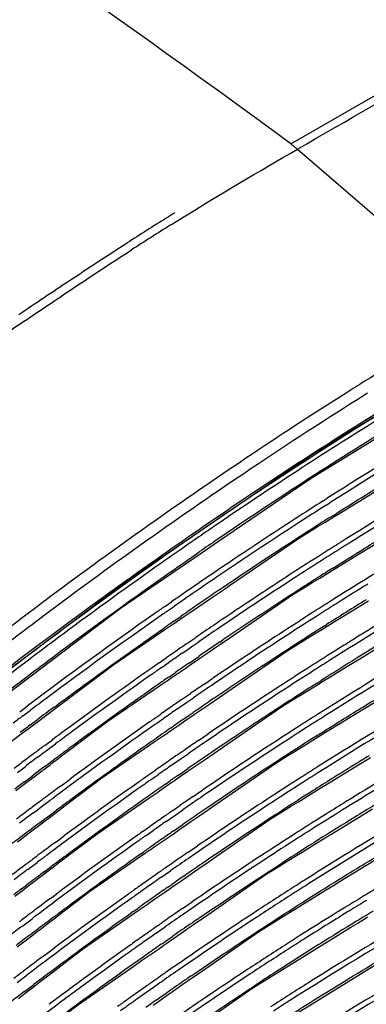
# Model space of a CAD drawing. Units: millimetres. Extents: x 0 to 841, y 0 to 594.
# Drawn here: x 629 to 644, y 430 to 473 of the extents above; entities that cross this region are included whole.
import ezdxf

# ---------------------------------------------------------------- set-up
doc = ezdxf.new("R2010")
doc.units = ezdxf.units.MM
doc.header["$LTSCALE"] = 46.255
doc.layers.add('02___PRT_ALL_AXES', color=7, linetype='Continuous', true_color=0xffffff)
doc.layers.add('09___PRT_ALL_ROUNDS', color=7, linetype='Continuous', true_color=0xffffff)

msp = doc.modelspace()

# ---------------------------------------------------------------- linework, layer by layer
at = {"layer": '02___PRT_ALL_AXES', "color": 7, "linetype": 'Continuous', "true_color": 0xffffff}
for p, q in [((641.049, 467.641), (681.442, 490.961)), ((641.342, 467.407), (648.033, 461.637)), ((644.377, 457.157), (644.184, 457.037)), ((643.724, 456.748), (643.497, 456.605)), ((644.184, 457.037), (644.104, 456.987)), ((644.45, 456.595), (644.331, 456.521)), ((642.07, 452.905), (645.848, 455.225)), ((637.84, 450.037), (641.726, 452.694)), ((641.726, 452.694), (642.07, 452.905)), ((643.105, 451.218), (646.207, 453.12)), ((642.487, 451.832), (642.66, 451.942)), ((642.608, 451.636), (642.781, 451.746)), ((642.565, 450.887), (642.93, 451.111)), ((642.904, 451.173), (643.081, 451.285)), ((642.93, 451.111), (643.105, 451.218)), ((641.863, 450.457), (642.264, 450.702)), ((642.264, 450.702), (642.565, 450.887)), ((644.005, 449.439), (645.97, 450.644)), ((638.335, 448.081), (641.439, 450.197)), ((641.439, 450.197), (641.863, 450.457)), ((637.038, 449.489), (637.268, 449.646)), ((637.268, 449.646), (637.84, 450.037)), ((636.42, 449.066), (637.038, 449.489)), ((636.868, 449.483), (636.989, 449.566)), ((643.302, 449.007), (644.005, 449.439)), ((642.729, 448.656), (642.902, 448.762)), ((642.902, 448.762), (643.302, 449.007)), ((642.027, 448.225), (642.329, 448.411)), ((642.329, 448.411), (642.729, 448.656)), ((637.487, 447.503), (638.105, 447.924)), ((638.105, 447.924), (638.335, 448.081)), ((641.185, 447.709), (641.626, 447.98)), ((641.626, 447.98), (642.027, 448.225)), ((637.023, 447.187), (637.487, 447.503)), ((638.104, 445.604), (641.185, 447.709)), ((635.458, 447.146), (635.764, 447.359)), ((635.587, 446.955), (635.894, 447.168)), ((636.597, 446.896), (637.023, 447.187)), ((643.768, 446.963), (644.341, 447.314)), ((644.341, 447.314), (644.487, 447.404)), ((635.858, 446.495), (636.195, 446.729)), ((635.934, 446.445), (636.244, 446.656)), ((636.244, 446.656), (636.597, 446.896)), ((643.065, 446.531), (643.768, 446.963)), ((635.507, 446.154), (635.86, 446.394)), ((635.86, 446.394), (635.934, 446.445)), ((642.092, 445.934), (642.492, 446.18)), ((642.492, 446.18), (642.665, 446.286)), ((642.526, 446.283), (642.635, 446.352)), ((642.665, 446.286), (643.065, 446.531)), ((636.531, 445.569), (636.84, 445.781)), ((641.389, 445.503), (641.79, 445.748)), ((641.79, 445.748), (642.092, 445.934)), ((636.433, 445.221), (636.661, 445.378)), ((636.661, 445.378), (636.971, 445.591)), ((637.368, 445.101), (637.679, 445.313)), ((637.679, 445.313), (638.104, 445.604)), ((637.905, 445.578), (638.04, 445.67)), ((640.932, 445.222), (641.389, 445.503)), ((644.104, 444.838), (645.494, 445.691)), ((635.22, 444.66), (635.527, 444.874)), ((636.236, 445.085), (636.433, 445.221)), ((636.733, 444.779), (636.965, 444.939)), ((636.942, 444.809), (637.016, 444.86)), ((637.016, 444.86), (637.368, 445.101)), ((638.451, 443.522), (640.932, 445.222)), ((643.532, 444.486), (644.104, 444.838)), ((635.35, 444.469), (635.657, 444.684)), ((636.008, 444.171), (636.36, 444.411)), ((636.36, 444.411), (636.59, 444.568)), ((636.539, 444.646), (636.733, 444.779)), ((636.59, 444.568), (636.786, 444.703)), ((636.786, 444.703), (636.942, 444.809)), ((642.828, 444.054), (643.532, 444.486)), ((635.667, 444.042), (635.958, 444.245)), ((635.698, 443.959), (636.008, 444.171)), ((637.383, 443.831), (637.614, 443.988)), ((642.429, 443.809), (642.828, 444.054)), ((635.271, 443.667), (635.623, 443.908)), ((635.623, 443.908), (635.698, 443.959)), ((637.186, 443.697), (637.383, 443.831)), ((641.855, 443.457), (642.255, 443.703)), ((642.216, 443.761), (642.399, 443.877)), ((642.255, 443.703), (642.429, 443.809)), ((636.295, 443.086), (636.605, 443.299)), ((636.425, 442.896), (636.735, 443.109)), ((637.443, 442.83), (637.869, 443.122)), ((637.869, 443.122), (638.025, 443.229)), ((638.025, 443.229), (638.451, 443.522)), ((641.153, 443.026), (641.553, 443.271)), ((641.553, 443.271), (641.855, 443.457)), ((643.868, 442.362), (645.256, 443.215)), ((629.032, 442.488), (629.366, 442.74)), ((636, 442.602), (636.195, 442.737)), ((636.195, 442.737), (636.425, 442.896)), ((637.132, 442.618), (637.443, 442.83)), ((638.216, 441.042), (640.679, 442.735)), ((640.679, 442.735), (641.153, 443.026)), ((629.17, 442.303), (629.505, 442.555)), ((629.862, 442.078), (630.172, 442.31)), ((630.172, 442.31), (630.599, 442.63)), ((634.983, 442.174), (635.291, 442.389)), ((636.309, 442.168), (636.55, 442.334)), ((636.55, 442.334), (636.723, 442.453)), ((636.55, 442.218), (636.706, 442.325)), ((636.706, 442.325), (636.782, 442.377)), ((636.782, 442.377), (637.132, 442.618)), ((643.295, 442.01), (643.868, 442.362)), ((629.408, 441.737), (629.526, 441.826)), ((629.481, 441.889), (629.815, 442.139)), ((629.526, 441.826), (629.862, 442.078)), ((635.113, 441.983), (635.421, 442.199)), ((635.773, 441.686), (636.124, 441.926)), ((636.124, 441.926), (636.355, 442.085)), ((636.355, 442.085), (636.55, 442.218)), ((642.592, 441.578), (643.295, 442.01)), ((627.748, 440.492), (629.099, 441.505)), ((629.099, 441.505), (629.408, 441.737)), ((635.036, 441.18), (635.386, 441.42)), ((635.386, 441.42), (635.463, 441.473)), ((635.463, 441.473), (635.773, 441.686)), ((636.952, 441.217), (637.146, 441.349)), ((637.146, 441.349), (637.379, 441.508)), ((642.193, 441.333), (642.592, 441.578)), ((630.146, 441), (630.484, 441.25)), ((630.285, 440.815), (630.623, 441.066)), ((631.287, 440.828), (631.713, 441.149)), ((637.79, 440.749), (638.216, 441.042)), ((641.316, 440.794), (641.619, 440.98)), ((641.619, 440.98), (642.019, 441.226)), ((642.019, 441.226), (642.193, 441.333)), ((629.857, 440.496), (630.005, 440.606)), ((630.005, 440.606), (630.285, 440.815)), ((630.642, 440.342), (630.949, 440.574)), ((630.949, 440.574), (631.287, 440.828)), ((636.059, 440.603), (636.369, 440.817)), ((636.19, 440.413), (636.5, 440.627)), ((637.208, 440.348), (637.633, 440.641)), ((637.633, 440.641), (637.79, 440.749)), ((640.425, 440.247), (640.916, 440.549)), ((640.916, 440.549), (641.316, 440.794)), ((628.794, 439.986), (629.129, 440.239)), ((628.933, 439.801), (629.268, 440.054)), ((630.168, 440.08), (630.317, 440.191)), ((630.216, 440.021), (630.361, 440.13)), ((630.317, 440.191), (630.596, 440.398)), ((630.361, 440.13), (630.522, 440.252)), ((630.522, 440.252), (630.642, 440.342)), ((635.764, 440.118), (635.957, 440.252)), ((635.957, 440.252), (636.19, 440.413)), ((636.547, 439.894), (636.897, 440.134)), ((636.897, 440.134), (637.208, 440.348)), ((637.982, 438.562), (640.425, 440.247)), ((643.632, 439.886), (644.574, 440.465)), ((629.244, 439.388), (629.579, 439.639)), ((629.627, 439.577), (629.934, 439.809)), ((629.934, 439.809), (630.216, 440.021)), ((634.746, 439.688), (635.054, 439.904)), ((634.876, 439.497), (635.184, 439.714)), ((636.064, 439.678), (636.26, 439.813)), ((636.121, 439.601), (636.313, 439.733)), ((636.26, 439.813), (636.49, 439.972)), ((636.313, 439.733), (636.47, 439.841)), ((636.47, 439.841), (636.547, 439.894)), ((643.059, 439.534), (643.632, 439.886)), ((628.863, 439.002), (629.17, 439.233)), ((629.17, 439.233), (629.29, 439.324)), ((629.29, 439.324), (629.627, 439.577)), ((630.841, 439.193), (630.987, 439.301)), ((630.987, 439.301), (631.271, 439.51)), ((635.227, 438.986), (635.538, 439.2)), ((635.489, 439.278), (635.72, 439.44)), ((635.538, 439.2), (635.887, 439.44)), ((635.887, 439.44), (636.121, 439.601)), ((642.355, 439.101), (642.818, 439.386)), ((642.818, 439.386), (643.059, 439.534)), ((631.476, 438.655), (631.639, 438.778)), ((634.8, 438.693), (635.149, 438.933)), ((635.149, 438.933), (635.227, 438.986)), ((636.717, 438.736), (636.909, 438.867)), ((636.909, 438.867), (637.145, 439.028)), ((641.382, 438.503), (641.782, 438.749)), ((641.782, 438.749), (641.956, 438.856)), ((641.956, 438.856), (642.355, 439.101)), ((629.766, 438.105), (630.049, 438.317)), ((630.049, 438.317), (630.388, 438.569)), ((630.713, 438.077), (631.051, 438.333)), ((631.051, 438.333), (631.476, 438.655)), ((635.823, 438.12), (636.134, 438.335)), ((637.555, 438.268), (637.982, 438.562)), ((640.68, 438.071), (641.079, 438.317)), ((641.079, 438.317), (641.382, 438.503)), ((629.621, 437.997), (629.766, 438.105)), ((630.209, 437.789), (630.35, 437.894)), ((630.35, 437.894), (630.667, 438.129)), ((630.407, 437.846), (630.713, 438.077)), ((635.719, 437.767), (635.954, 437.93)), ((635.954, 437.93), (636.265, 438.145)), ((636.661, 437.65), (636.972, 437.865)), ((636.972, 437.865), (637.398, 438.159)), ((637.398, 438.159), (637.555, 438.268)), ((640.171, 437.759), (640.68, 438.071)), ((640.382, 437.935), (640.641, 438.103)), ((643.858, 437.694), (644.667, 438.192)), ((629.696, 437.307), (629.981, 437.523)), ((629.935, 437.584), (630.077, 437.69)), ((629.981, 437.523), (630.123, 437.63)), ((630.077, 437.69), (630.209, 437.789)), ((630.123, 437.63), (630.286, 437.753)), ((630.286, 437.753), (630.407, 437.846)), ((635.528, 437.634), (635.719, 437.767)), ((636.019, 437.327), (636.262, 437.495)), ((636.313, 437.41), (636.661, 437.65)), ((637.747, 436.081), (640.171, 437.759)), ((643.395, 437.41), (643.858, 437.694)), ((629.054, 436.821), (629.391, 437.076)), ((629.391, 437.076), (629.696, 437.307)), ((630.75, 436.804), (631.037, 437.016)), ((634.509, 437.201), (634.817, 437.418)), ((634.639, 437.01), (634.948, 437.228)), ((635.651, 436.954), (635.886, 437.116)), ((635.835, 437.2), (636.019, 437.327)), ((635.886, 437.116), (636.077, 437.248)), ((636.077, 437.248), (636.234, 437.356)), ((636.234, 437.356), (636.313, 437.41)), ((642.69, 436.976), (642.822, 437.057)), ((642.822, 437.057), (643.395, 437.41)), ((628.931, 436.728), (629.054, 436.821)), ((630.608, 436.699), (630.75, 436.804)), ((634.991, 436.499), (635.303, 436.714)), ((635.303, 436.714), (635.651, 436.954)), ((641.72, 436.379), (642.118, 436.624)), ((642.118, 436.624), (642.69, 436.976)), ((630.815, 435.836), (631.24, 436.16)), ((631.24, 436.16), (631.404, 436.285)), ((634.395, 436.19), (634.512, 436.273)), ((634.564, 436.204), (634.912, 436.444)), ((634.912, 436.444), (634.991, 436.499)), ((636.482, 436.255), (636.672, 436.385)), ((636.672, 436.385), (636.91, 436.547)), ((641.146, 436.026), (641.545, 436.272)), ((641.545, 436.272), (641.72, 436.379)), ((643.16, 434.934), (645.706, 436.503)), ((629.527, 435.603), (629.814, 435.818)), ((630.476, 435.578), (630.815, 435.836)), ((637.163, 435.677), (637.321, 435.786)), ((637.321, 435.786), (637.747, 436.081)), ((640.397, 435.622), (640.65, 435.786)), ((640.443, 435.594), (640.842, 435.839)), ((640.842, 435.839), (641.146, 436.026)), ((629.386, 435.496), (629.527, 435.603)), ((629.885, 435.129), (630.049, 435.253)), ((630.049, 435.253), (630.173, 435.348)), ((630.119, 435.399), (630.431, 435.632)), ((630.173, 435.348), (630.476, 435.578)), ((635.292, 435.149), (635.481, 435.281)), ((635.481, 435.281), (635.718, 435.446)), ((636.306, 435.205), (636.366, 435.247)), ((636.425, 435.166), (636.737, 435.382)), ((636.737, 435.382), (637.163, 435.677)), ((637.513, 433.6), (639.917, 435.27)), ((639.917, 435.27), (640.443, 435.594)), ((629.108, 434.638), (629.336, 434.811)), ((629.459, 434.804), (629.747, 435.024)), ((629.747, 435.024), (629.885, 435.129)), ((635.601, 434.717), (635.781, 434.842)), ((635.84, 434.762), (635.998, 434.871)), ((635.998, 434.871), (636.079, 434.926)), ((636.079, 434.926), (636.425, 435.166)), ((642.586, 434.581), (643.013, 434.844)), ((643.013, 434.844), (643.16, 434.934)), ((628.818, 434.317), (629.156, 434.574)), ((629.156, 434.574), (629.459, 434.804)), ((630.512, 434.306), (630.804, 434.522)), ((635.068, 434.227), (635.414, 434.467)), ((635.414, 434.467), (635.652, 434.631)), ((635.652, 434.631), (635.84, 434.762)), ((641.882, 434.147), (642.586, 434.581)), ((630.374, 434.203), (630.512, 434.306)), ((634.329, 433.716), (634.675, 433.955)), ((634.675, 433.955), (634.756, 434.011)), ((634.756, 434.011), (635.068, 434.227)), ((636.436, 433.902), (636.675, 434.067)), ((641.485, 433.902), (641.882, 434.147)), ((630.578, 433.338), (631.004, 433.664)), ((631.004, 433.664), (631.169, 433.79)), ((634.064, 433.635), (634.276, 433.785)), ((636.248, 433.773), (636.436, 433.902)), ((637.086, 433.305), (637.513, 433.6)), ((640.605, 433.36), (640.91, 433.548)), ((640.91, 433.548), (641.309, 433.794)), ((641.309, 433.794), (641.485, 433.902)), ((643.551, 433.882), (643.446, 433.817)), ((643.671, 433.687), (643.566, 433.622)), ((629.15, 432.995), (629.288, 433.099)), ((629.288, 433.099), (629.578, 433.319)), ((629.939, 432.849), (630.239, 433.079)), ((630.239, 433.079), (630.578, 433.338)), ((636.502, 432.899), (636.928, 433.194)), ((636.928, 433.194), (637.086, 433.305)), ((639.61, 432.747), (640.207, 433.115)), ((640.16, 433.144), (640.361, 433.275)), ((640.207, 433.115), (640.605, 433.36)), ((643.71, 432.944), (643.909, 433.066)), ((643.909, 433.066), (644.013, 433.131)), ((644.013, 433.131), (644.078, 433.171)), ((644.078, 433.171), (644.253, 433.279)), ((644.253, 433.279), (644.448, 433.399)), ((629.458, 432.58), (629.603, 432.689)), ((629.513, 432.523), (629.647, 432.626)), ((629.603, 432.689), (629.887, 432.902)), ((629.647, 432.626), (629.812, 432.752)), ((629.812, 432.752), (629.939, 432.849)), ((635.057, 432.664), (635.243, 432.795)), ((635.243, 432.795), (635.482, 432.962)), ((635.844, 432.442), (636.189, 432.681)), ((636.189, 432.681), (636.502, 432.899)), ((637.278, 431.121), (639.61, 432.747)), ((642.924, 432.459), (643.71, 432.944)), ((628.92, 432.07), (629.221, 432.3)), ((629.221, 432.3), (629.513, 432.523)), ((635.359, 432.228), (635.546, 432.359)), ((635.418, 432.146), (635.604, 432.275)), ((635.546, 432.359), (635.785, 432.525)), ((635.604, 432.275), (635.762, 432.385)), ((635.762, 432.385), (635.844, 432.442)), ((642.426, 432.151), (642.924, 432.459)), ((630.14, 431.706), (630.275, 431.807)), ((630.275, 431.807), (630.57, 432.027)), ((634.833, 431.74), (635.178, 431.979)), ((635.178, 431.979), (635.418, 432.146)), ((641.646, 431.67), (642.35, 432.105)), ((642.35, 432.105), (642.426, 432.151)), ((634.093, 431.226), (634.438, 431.465)), ((634.438, 431.465), (634.521, 431.523)), ((634.521, 431.523), (634.833, 431.74)), ((636.199, 431.419), (636.014, 431.292)), ((636.441, 431.586), (636.199, 431.419)), ((639.558, 430.381), (641.249, 431.425)), ((641.249, 431.425), (641.646, 431.67)), ((642.689, 429.983), (645.119, 431.485)), ((630.342, 430.84), (630.768, 431.167)), ((630.768, 431.167), (630.934, 431.295)), ((636.852, 430.824), (637.278, 431.121)), ((628.915, 430.493), (629.049, 430.594)), ((629.049, 430.594), (629.343, 430.818)), ((629.705, 430.349), (630.002, 430.578)), ((630.002, 430.578), (630.342, 430.84)), ((635.247, 430.478), (635.005, 430.308)), ((636.267, 430.416), (636.692, 430.712)), ((636.692, 430.712), (636.852, 430.824)), ((628.983, 429.794), (629.279, 430.021)), ((629.223, 430.078), (629.365, 430.186)), ((629.279, 430.021), (629.409, 430.122)), ((629.365, 430.186), (629.652, 430.403)), ((629.409, 430.122), (629.575, 430.25)), ((629.575, 430.25), (629.705, 430.349)), ((635.005, 430.308), (634.821, 430.179)), ((635.309, 429.873), (635.55, 430.041)), ((635.61, 429.958), (635.953, 430.197)), ((635.953, 430.197), (636.267, 430.416)), ((634.941, 429.491), (635.184, 429.66)), ((635.124, 429.744), (635.309, 429.873)), ((635.184, 429.66), (635.367, 429.788)), ((635.367, 429.788), (635.527, 429.899)), ((635.527, 429.899), (635.61, 429.958)), ((640.602, 428.693), (642.689, 429.983))]:
    msp.add_line(p, q, dxfattribs=at)
for points in [[(628.104, 444.029), (633.706, 448.235), (642.105, 453.955), (644.987, 455.715)], [(628.444, 443.26), (633.507, 447.075), (636.42, 449.066)], [(630.599, 442.63), (633.209, 444.587), (635.507, 446.154)], [(631.713, 441.149), (632.94, 442.074), (635.271, 443.667)], [(631.639, 438.778), (632.671, 439.559), (635.036, 441.18)], [(631.404, 436.285), (632.402, 437.044), (634.8, 438.693)], [(631.169, 433.79), (632.132, 434.527), (634.564, 436.204)], [(630.934, 431.295), (631.863, 432.009), (634.329, 433.716)], [(630.699, 428.799), (631.593, 429.489), (634.093, 431.226)], [(637.044, 428.64), (639.318, 430.233), (639.558, 430.381)]]:
    msp.add_lwpolyline(points, dxfattribs=at)
for centre, radius, start, end in [((707.723, 348.423), 136.57, 121.72643, 121.91309), ((717.382, 332.98), 154.785, 121.92631, 122.68567), ((715.23, 337.125), 149.77, 122.06345, 122.85026), ((755.186, 274.953), 223.668, 124.28016, 124.56268), ((739.362, 304.874), 179.478, 120.72846, 121.95352), ((740.587, 302.905), 181.797, 122.05411, 122.19559), ((742.99, 296.371), 186.288, 121.37905, 122.88236), ((741.344, 296.574), 184.059, 120.30725, 122.42217), ((741.283, 296.712), 183.68, 120.49907, 122.43011), ((748.49, 287.875), 196.409, 122.88416, 124.30808), ((738.395, 298.608), 178.798, 120.28654, 122.04921), ((738.297, 298.799), 178.355, 120.48236, 122.05552), ((746.767, 287.954), 194.243, 122.46943, 122.90506), ((746.698, 288.116), 193.839, 122.47921, 122.92106), ((749.961, 283.04), 200.104, 122.90866, 124.15312), ((744.372, 290.92), 189.675, 122.34095, 122.47262), ((750.1, 282.885), 200.079, 122.9248, 124.16116), ((745.4, 289.31), 191.586, 122.60494, 122.72716), ((744.884, 290.116), 190.629, 122.47262, 122.60495), ((751.194, 283.882), 201.232, 124.30317, 124.57831), ((748.485, 284.544), 197.263, 122.73274, 124.04636), ((741.972, 292.834), 185.59, 122.03927, 122.17153), ((742.765, 291.575), 187.078, 122.1717, 122.4243), ((742.567, 291.936), 186.437, 122.1801, 122.43363), ((741.722, 293.278), 184.852, 122.04709, 122.17993), ((744.433, 288.954), 190.185, 122.42506, 122.94957), ((744.361, 289.119), 189.777, 122.43447, 122.96556), ((742.056, 291.891), 185.651, 122.29199, 122.51975), ((737.082, 297.964), 176.675, 121.17845, 121.66463), ((758.333, 274.686), 213.685, 125.63741, 126.28598), ((753.571, 277.698), 206.551, 124.15, 124.77482), ((753.364, 278.05), 205.913, 124.15709, 124.52126), ((747.785, 283.859), 196.054, 122.9685, 124.14217), ((746.979, 285.031), 194.861, 122.95035, 123.75445), ((742.975, 290.45), 187.361, 122.51978, 122.76188), ((738.196, 296.154), 178.8, 121.66389, 121.77969), ((751.912, 279.435), 203.415, 124.04052, 124.40665), ((746, 285.775), 192.929, 122.76611, 124.02702), ((738.949, 294.978), 179.967, 121.78679, 122.20457), ((738.807, 295.169), 179.959, 121.77979, 121.98325), ((737.86, 296.733), 177.902, 121.66982, 121.78621), ((754.738, 276.051), 208.339, 124.52107, 124.78065), ((740.574, 292.352), 183.284, 122.19597, 122.45387), ((734.178, 299.901), 171.291, 120.45904, 122.2401), ((739.622, 293.862), 181.5, 121.98326, 122.19589), ((755.62, 274.743), 210.147, 124.87605, 125.01701), ((753.345, 277.34), 205.953, 124.40616, 124.66791), ((749.112, 281.83), 198.708, 123.7531, 124.13097), ((740.386, 292.696), 182.664, 122.20419, 122.46303), ((738.28, 295.178), 178.89, 121.65649, 122.32067), ((762.676, 268.793), 221.005, 126.28941, 127.52271), ((759.148, 269.74), 216.269, 125.02191, 126.8767), ((759.588, 269.146), 216.777, 125.0278, 126.63174), ((756.126, 274.055), 210.77, 124.88263, 125.02317), ((742.264, 289.699), 186.43, 122.45469, 122.99577), ((742.2, 289.849), 186.04, 122.46393, 123.01172), ((754.57, 275.571), 208.105, 124.78102, 124.91703), ((750.35, 280.003), 200.915, 124.13078, 124.39972), ((740.947, 290.969), 183.873, 122.36197, 123.06337), ((735.232, 298.181), 173.538, 121.3023, 121.75516), ((750.633, 279.634), 201.148, 124.13838, 124.40694), ((745.63, 284.589), 192.319, 123.0147, 124.2061), ((745.353, 284.957), 192.089, 122.99815, 124.1164), ((734.936, 297.794), 172.927, 120.92678, 122.35254), ((736.53, 296.081), 176.006, 121.7547, 122.00405), ((752.304, 277.162), 204.363, 124.65173, 124.84901), ((751.599, 278.181), 203.124, 124.50583, 124.65168), ((749.724, 280.225), 199.613, 124.06842, 124.39458), ((737.428, 294.644), 177.701, 122.004, 122.22128), ((731.635, 301.235), 167.068, 120.23473, 122.03605), ((752.715, 276.607), 204.822, 124.65859, 124.85549), ((744.852, 284.99), 191.014, 123.06682, 124.0821), ((738.384, 293.127), 179.494, 122.22136, 122.48477), ((731.99, 300.667), 167.509, 120.44589, 122.267), ((753.464, 275.497), 206.392, 124.95335, 125.097), ((753.955, 274.83), 206.989, 124.95964, 125.10287), ((751.327, 277.887), 202.447, 124.54158, 124.74133), ((740.098, 290.441), 182.68, 122.48566, 123.04402), ((738.206, 293.452), 178.894, 122.2294, 122.49376), ((756.191, 271.64), 211.116, 125.10047, 126.2943), ((756.873, 270.702), 212.044, 125.10659, 126.29226), ((752.392, 276.354), 204.314, 124.84112, 124.99538), ((740.042, 290.576), 182.306, 122.49473, 123.05994), ((754.768, 272.983), 208.438, 124.99898, 126.20133), ((748.319, 280.563), 197.391, 124.26411, 124.4687), ((748.463, 280.397), 197.379, 124.2022, 124.4757), ((743.198, 285.69), 188.353, 123.04641, 124.18097), ((738.886, 291.543), 180.321, 122.41853, 123.14591), ((763.606, 263.684), 223.558, 126.62295, 126.85925), ((747.447, 281.146), 195.651, 124.08058, 124.46632), ((743.478, 285.315), 188.59, 123.06295, 124.27275), ((729.396, 302.085), 163.187, 120.19511, 122.05959), ((761.671, 265.723), 220.247, 126.53499, 126.77503), ((750.145, 277.916), 200.607, 124.72594, 124.92731), ((749.438, 278.936), 199.366, 124.57715, 124.72588), ((735.235, 295.422), 173.905, 122.02573, 122.24786), ((764.819, 262.068), 225.578, 126.96582, 127.10143), ((750.545, 277.377), 201.047, 124.73248, 124.93348), ((742.857, 285.483), 187.565, 123.14962, 124.1453), ((736.197, 293.899), 175.707, 122.24794, 122.51711), ((736.028, 294.207), 175.127, 122.25581, 122.52593), ((729.803, 301.431), 163.728, 120.43222, 122.29522), ((763.075, 263.847), 222.589, 126.88279, 127.0202), ((758.903, 267.922), 215.718, 126.29046, 126.53483), ((753.953, 272.523), 207.208, 125.18372, 126.30391), ((751.311, 276.249), 202.641, 125.03385, 125.18029), ((751.787, 275.602), 203.213, 125.03983, 125.18586), ((749.163, 278.649), 198.681, 124.61181, 124.81721), ((737.934, 291.18), 178.933, 122.51806, 123.09445), ((737.886, 291.299), 178.577, 122.52697, 123.11035), ((759.695, 266.834), 216.833, 126.28834, 126.53143), ((754.73, 271.453), 208.3, 125.1898, 126.39822), ((750.004, 277.439), 200.155, 124.81728, 125.07559), ((736.103, 293.243), 175.431, 122.37376, 122.95753), ((760.026, 266.408), 217.603, 126.64588, 126.78646), ((757.519, 269.203), 213.114, 126.19785, 126.42602), ((753.091, 273.085), 205.492, 125.23196, 126.30342), ((750.768, 276.35), 201.485, 125.07547, 125.22827), ((746.157, 281.317), 193.633, 124.33167, 124.54066), ((746.296, 281.155), 193.614, 124.26875, 124.54734), ((741.045, 286.419), 184.62, 123.09686, 124.24833), ((760.657, 265.565), 218.656, 126.78651, 126.97942), ((761.525, 264.375), 219.898, 126.78177, 126.97361), ((758.264, 268.193), 214.368, 126.42592, 126.55204), ((747.28, 279.689), 195.611, 124.65149, 124.80321), ((745.027, 282.277), 191.436, 124.14412, 124.41103), ((741.329, 286.037), 184.866, 123.1134, 124.34231), ((726.417, 304.184), 157.855, 120.17009, 121.59937), ((729.966, 300.31), 164.212, 121.35585, 121.61534), ((759.626, 266.361), 216.651, 126.69411, 126.88864), ((747.99, 278.668), 196.854, 124.80327, 125.00891), ((748.379, 278.144), 197.276, 124.80949, 125.01476), ((745.797, 281.152), 192.8, 124.41086, 124.53747), ((739.916, 287.393), 182.414, 122.96273, 124.21884), ((733.044, 296.199), 170.113, 122.04851, 122.27571), ((731.047, 298.557), 166.272, 121.61576, 122.06963), ((726.378, 304.262), 157.539, 120.41013, 121.60204), ((749.16, 276.999), 198.893, 125.11774, 125.26708), ((746.919, 279.527), 194.775, 124.69058, 124.81364), ((734.011, 294.668), 171.923, 122.2758, 122.55098), ((733.852, 294.959), 171.363, 122.28349, 122.55963), ((760.922, 264.638), 218.807, 126.99879, 127.13879), ((756.856, 268.557), 212.123, 126.44566, 126.64501), ((752.591, 272.2), 204.561, 125.27651, 126.50855), ((751.832, 273.245), 203.5, 125.27073, 126.41156), ((749.622, 276.372), 199.441, 125.12339, 125.27232), ((747.629, 278.507), 196.017, 124.89634, 125.01046), ((735.772, 291.915), 175.191, 122.552, 123.14721), ((735.733, 292.019), 174.852, 122.56075, 123.16311), ((732.401, 296.395), 168.822, 122.06953, 122.403), ((757.42, 267.798), 213.069, 126.64494, 126.75845), ((757.529, 267.631), 213.037, 126.39423, 126.64129), ((750.288, 274.747), 200.622, 125.16434, 126.41413), ((748.067, 277.881), 196.782, 125.01049, 125.16139), ((743.998, 282.068), 189.878, 124.40215, 124.61573), ((733.268, 295.029), 170.441, 122.40301, 122.63515), ((726.867, 302.571), 158.679, 120.80265, 121.52785), ((757.889, 267.17), 213.853, 126.75847, 126.90175), ((755.417, 269.907), 209.431, 126.30169, 126.55983), ((744.132, 281.91), 189.854, 124.3382, 124.62206), ((739.184, 286.756), 181.146, 123.16618, 124.41496), ((738.896, 287.146), 180.892, 123.14965, 124.31865), ((734.179, 293.607), 172.129, 122.63524, 122.91672), ((729.792, 298.671), 164.319, 121.72054, 122.07266), ((728.948, 300.033), 162.717, 121.59289, 121.72017), ((728.64, 300.558), 161.879, 121.59729, 121.72523), ((758.519, 266.331), 214.903, 126.90179, 127.09879), ((759.348, 265.196), 216.077, 126.89671, 127.09266), ((745.124, 280.439), 191.86, 124.72903, 124.88387), ((742.886, 283.001), 187.715, 124.21454, 124.4734), ((737.8, 288.067), 178.748, 123.02483, 124.28937), ((725.115, 303.468), 155.57, 120.21115, 122.35834), ((730.855, 296.973), 166.323, 122.07242, 122.30487), ((729.972, 298.41), 164.406, 121.72643, 122.31343), ((725.085, 303.515), 155.744, 120.21234, 122.10872), ((757.466, 267.157), 212.86, 126.80756, 127.00675), ((745.837, 279.418), 193.105, 124.88393, 125.09401), ((746.215, 278.907), 193.509, 124.8898, 125.09952), ((743.668, 281.86), 189.099, 124.47324, 124.61031), ((729.916, 297.621), 164.492, 121.53179, 122.86593), ((731.827, 295.435), 168.142, 122.30496, 122.58648), ((758.513, 265.768), 214.599, 127.00683, 127.26266), ((747.013, 277.747), 195.148, 125.20523, 125.35759), ((747.461, 277.137), 195.674, 125.21055, 125.3625), ((744.833, 280.178), 191.145, 124.76667, 124.97), ((733.614, 292.647), 171.453, 122.58759, 123.20248), ((731.678, 295.709), 167.601, 122.31247, 122.59496), ((754.721, 269.312), 208.381, 126.55611, 126.75979), ((755.366, 268.426), 209.246, 126.50449, 126.75568), ((750.456, 272.944), 200.826, 125.36694, 126.62352), ((749.714, 273.964), 199.796, 125.36147, 126.52371), ((745.955, 278.578), 193.099, 125.0946, 125.24855), ((745.434, 279.318), 192.194, 124.96993, 125.09458), ((733.583, 292.736), 171.132, 122.59617, 123.21837), ((755.285, 268.556), 209.324, 126.75973, 126.87566), ((753.246, 270.709), 205.628, 126.40943, 126.6742), ((748.503, 275.002), 197.49, 125.29537, 126.52974), ((741.841, 282.817), 186.128, 124.47572, 124.69409), ((741.972, 282.662), 186.099, 124.41073, 124.70006), ((756.385, 267.096), 211.152, 127.0218, 127.22307), ((755.754, 267.931), 210.105, 126.87568, 127.02176), ((756.038, 267.526), 210.368, 126.75556, 126.87094), ((742.457, 281.927), 187.21, 124.69399, 124.80995), ((740.748, 283.72), 184, 124.28518, 124.56165), ((737.042, 287.471), 177.432, 123.22148, 124.4909), ((736.75, 287.869), 177.169, 123.20493, 124.39215), ((757.175, 266.015), 212.26, 127.01635, 127.21658), ((754.56, 268.945), 207.828, 126.78189, 126.92955), ((743.687, 280.165), 189.359, 124.96813, 125.1829), ((742.972, 281.187), 188.112, 124.80998, 124.96806), ((742.757, 281.527), 187.48, 124.69985, 124.81573), ((728.664, 297.751), 162.528, 122.09722, 122.3354), ((755.139, 268.175), 208.792, 126.92953, 127.05142), ((744.33, 279.252), 190.476, 125.1828, 125.29653), ((744.055, 279.667), 189.748, 124.97364, 125.18804), ((741.749, 282.266), 185.765, 124.5843, 124.78114), ((729.64, 296.209), 164.353, 122.33549, 122.62368), ((729.499, 296.467), 163.83, 122.3428, 122.63197), ((756.023, 267.006), 210.257, 127.12961, 127.24592), ((747.599, 274.681), 196.096, 125.4562, 126.64065), ((744.868, 278.493), 191.406, 125.29657, 125.45206), ((745.304, 277.9), 191.911, 125.30152, 125.45661), ((744.735, 278.703), 190.928, 125.18794, 125.30149), ((742.692, 280.91), 187.417, 124.84854, 125.05762), ((731.481, 293.341), 167.761, 122.62495, 123.27643), ((731.458, 293.415), 167.457, 122.63336, 123.29219), ((722.557, 304.879), 151.274, 120.95305, 121.15796), ((752.589, 270.066), 204.64, 126.67117, 126.87938), ((753.208, 269.218), 205.459, 126.61939, 126.87485), ((748.325, 273.685), 197.097, 125.46133, 126.74343), ((743.578, 279.649), 188.958, 125.05772, 125.34142), ((723.373, 303.529), 152.851, 121.15817, 121.48163), ((723.032, 304.104), 151.953, 121.15938, 121.48476), ((753.622, 268.692), 206.359, 126.9978, 127.14679), ((753.154, 269.313), 205.581, 126.87931, 126.99778), ((753.874, 268.329), 206.57, 126.87473, 126.99265), ((750.87, 271.787), 201.482, 126.52664, 126.67482), ((746.435, 275.652), 193.87, 125.42374, 126.64855), ((739.687, 283.564), 182.38, 124.5526, 124.77602), ((739.815, 283.411), 182.348, 124.48656, 124.78162), ((734.637, 288.543), 173.504, 123.27871, 124.46875), ((725.202, 300.578), 156.093, 121.53312, 122.37685), ((725.022, 300.845), 156.001, 121.52834, 122.12428), ((722.465, 304.151), 151.06, 120.98761, 121.31404), ((751.619, 270.783), 202.735, 126.67491, 126.90204), ((740.822, 281.932), 184.367, 124.89458, 125.05604), ((740.305, 282.673), 183.465, 124.77592, 124.89454), ((740.6, 282.28), 183.725, 124.7814, 124.89995), ((738.584, 284.478), 180.237, 124.35578, 124.64116), ((734.935, 288.136), 173.778, 123.29512, 124.57019), ((723.678, 302.159), 153.392, 121.31451, 122.0088), ((719.988, 306.266), 146.762, 120.21775, 121.63841), ((755.005, 266.832), 208.446, 127.14098, 127.34568), ((741.539, 280.91), 185.616, 125.05611, 125.27565), ((741.899, 280.425), 185.99, 125.06124, 125.28042), ((739.347, 283.372), 181.581, 124.64097, 124.7738), ((721.646, 303.5), 149.758, 120.2308, 122.91233), ((726.474, 298.527), 158.736, 122.12328, 122.36741), ((753.165, 268.729), 205.305, 127.05267, 127.25922), ((742.725, 279.236), 187.668, 125.392, 125.55077), ((742.185, 279.996), 186.736, 125.27555, 125.39197), ((742.58, 279.461), 187.17, 125.28031, 125.39654), ((740.537, 281.666), 183.661, 124.93685, 125.10808), ((725.755, 298.83), 157.316, 122.00757, 122.80053), ((727.455, 296.98), 160.568, 122.36751, 122.66275), ((727.322, 297.222), 160.063, 122.37461, 122.67085), ((745.488, 275.396), 192.398, 125.55517, 126.76269), ((743.15, 278.66), 188.153, 125.39658, 125.55494), ((741.136, 280.813), 184.703, 125.10806, 125.27899), ((729.35, 294.032), 164.072, 122.6642, 123.35369), ((729.336, 294.089), 163.788, 122.67243, 123.36947), ((750.461, 270.818), 200.903, 126.79114, 127.00408), ((751.053, 270.007), 201.677, 126.73923, 126.9991), ((746.199, 274.423), 193.373, 125.55996, 126.86861), ((742.334, 279.124), 186.774, 125.27975, 125.85357), ((751.493, 269.452), 202.615, 127.12514, 127.27717), ((751.025, 270.07), 201.84, 127.00401, 127.12512), ((751.714, 269.129), 202.775, 126.99897, 127.11955), ((748.77, 272.497), 197.796, 126.64563, 126.82174), ((738.156, 283.415), 179.723, 124.86137, 124.98298), ((737.537, 284.306), 178.639, 124.63284, 124.86148), ((737.663, 284.154), 178.605, 124.56584, 124.86668), ((732.527, 289.215), 169.843, 123.35578, 124.54896), ((728.01, 295.319), 161.488, 122.79806, 123.228), ((722.98, 301.381), 152.491, 121.63286, 122.1514), ((749.515, 271.501), 199.04, 126.82178, 127.02813), ((744.925, 275.549), 191.189, 125.85558, 126.76967), ((738.674, 282.676), 180.626, 124.98301, 125.148), ((738.446, 283.029), 179.976, 124.86645, 124.98798), ((736.438, 285.212), 176.505, 124.43306, 124.72507), ((732.832, 288.797), 170.13, 123.37222, 124.65323), ((719.72, 303.831), 146.712, 120.241, 122.90808), ((725.141, 297.949), 156.547, 122.15238, 122.88072), ((751.013, 269.521), 201.523, 127.18192, 127.3932), ((739.393, 281.655), 181.875, 125.14807, 125.37272), ((739.745, 281.18), 182.235, 125.1528, 125.37707), ((737.203, 284.108), 177.848, 124.72488, 124.85999), ((719.439, 304.302), 145.935, 120.2363, 122.91754), ((740.584, 279.981), 183.929, 125.49188, 125.65407), ((740.042, 280.741), 182.996, 125.37261, 125.49185), ((740.427, 280.218), 183.414, 125.37696, 125.49601), ((738.431, 282.351), 179.992, 125.02665, 125.22097), ((740.997, 279.419), 184.396, 125.49605, 125.65782)]:
    msp.add_arc(centre, radius, start, end, dxfattribs=at)
for points, start_tangent, end_tangent in [([(641.049, 467.641), (588.87, 501.825), (536.695, 527.889)], (-0.805919, 0.592026), (-0.921877, 0.387482)), ([(641.342, 467.407), (654.65, 475.088), (668.101, 482.854), (681.699, 490.705)], (0.866027, 0.499998), (0.866027, 0.499998)), ([(641.049, 467.641), (641.245, 467.488), (641.337, 467.402)], (0.805806, -0.59218), (0.692296, -0.721613)), ([(635.723, 464.049), (636.204, 464.349), (641.342, 467.406)], (0.847604, 0.53063), (0.865859, 0.500289)), ([(628.99, 460.083), (631.245, 461.593), (633.794, 463.255)], (0.828067, 0.56063), (0.841777, 0.539826)), ([(629.207, 459.769), (631.555, 461.35), (633.988, 462.946)], (0.82628, 0.56326), (0.840237, 0.542219)), ([(643.497, 456.605), (639.061, 453.716), (634.424, 450.516), (630.154, 447.404), (627.465, 445.361)], (-0.845456, -0.534045), (-0.791825, -0.610748)), ([(644.331, 456.521), (639.298, 453.259), (634.669, 450.069), (630.408, 446.966), (627.768, 444.963)], (-0.847702, -0.530473), (-0.792315, -0.610113)), ([(633.829, 448.352), (634.835, 449.068), (642.623, 454.317), (644.888, 455.743)], (0.812733, 0.582637), (0.84993, 0.526896)), ([(643.081, 451.285), (644.354, 452.082), (646.606, 453.457), (647.446, 453.958)], (0.845471, 0.534021), (0.86004, 0.510227)), ([(642.875, 448.829), (644.295, 449.717), (646.395, 450.998), (647.208, 451.483)], (0.845338, 0.534232), (0.860109, 0.51011)), ([(627.959, 442.977), (630.111, 444.614), (633.647, 447.213), (636.868, 449.483)], (0.792217, 0.61024), (0.822941, 0.568126)), ([(630.555, 442.69), (631.286, 443.229), (633.653, 444.943), (635.453, 446.213)], (0.803495, 0.595311), (0.819982, 0.572389)), ([(642.17, 441.407), (642.412, 441.56), (644.152, 442.644), (645.977, 443.751)], (0.844583, 0.535424), (0.858459, 0.512883)), ([(640.361, 433.275), (641.962, 434.299), (643.578, 435.305), (645.291, 436.342)], (0.839377, 0.54355), (0.858681, 0.51251)), ([(636.871, 433.273), (637.031, 433.383), (638.945, 434.669), (640.397, 435.622)], (0.825552, 0.564327), (0.839024, 0.544095)), ([(636.635, 430.791), (636.763, 430.879), (638.669, 432.165), (640.16, 433.144)], (0.82479, 0.565439), (0.838586, 0.544769)), ([(640.574, 428.765), (641.713, 429.49), (643.213, 430.423), (644.816, 431.394)], (0.841315, 0.540545), (0.858775, 0.512353)), ([(636.392, 428.304), (637.333, 428.947), (639.01, 430.069), (639.519, 430.403)], (0.823961, 0.566647), (0.836503, 0.547963))]:
    msp.add_spline(points, degree=3, dxfattribs=dict(at, start_tangent=start_tangent, end_tangent=end_tangent))
at = {"layer": '09___PRT_ALL_ROUNDS', "color": 7, "linetype": 'Continuous', "true_color": 0xffffff}
for centre, radius, start, end in [((743.031, 296.957), 186.564, 121.69515, 122.99231), ((744.45, 294.8), 188.97, 121.71754, 122.99678), ((748.057, 289.224), 195.786, 122.99381, 124.42587), ((749.814, 286.556), 198.805, 122.99953, 124.40881), ((751.592, 284.029), 202.07, 124.41989, 124.696), ((752.546, 282.54), 203.662, 124.40446, 124.67829), ((758.956, 273.57), 214.861, 124.72308, 127.51001)]:
    msp.add_arc(centre, radius, start, end, dxfattribs=at)
at = {"layer": '09___PRT_ALL_ROUNDS', "color": 7, "linetype": 'Continuous', "true_color": 0xffffff, "start_tangent": (-0.822361, -0.568965), "end_tangent": (-0.793569, -0.60848)}
msp.add_spline([(636.669, 450.024), (635.297, 449.066), (630.956, 445.927), (628.232, 443.871)], degree=3, dxfattribs=at)

doc.saveas('drawing.dxf')
